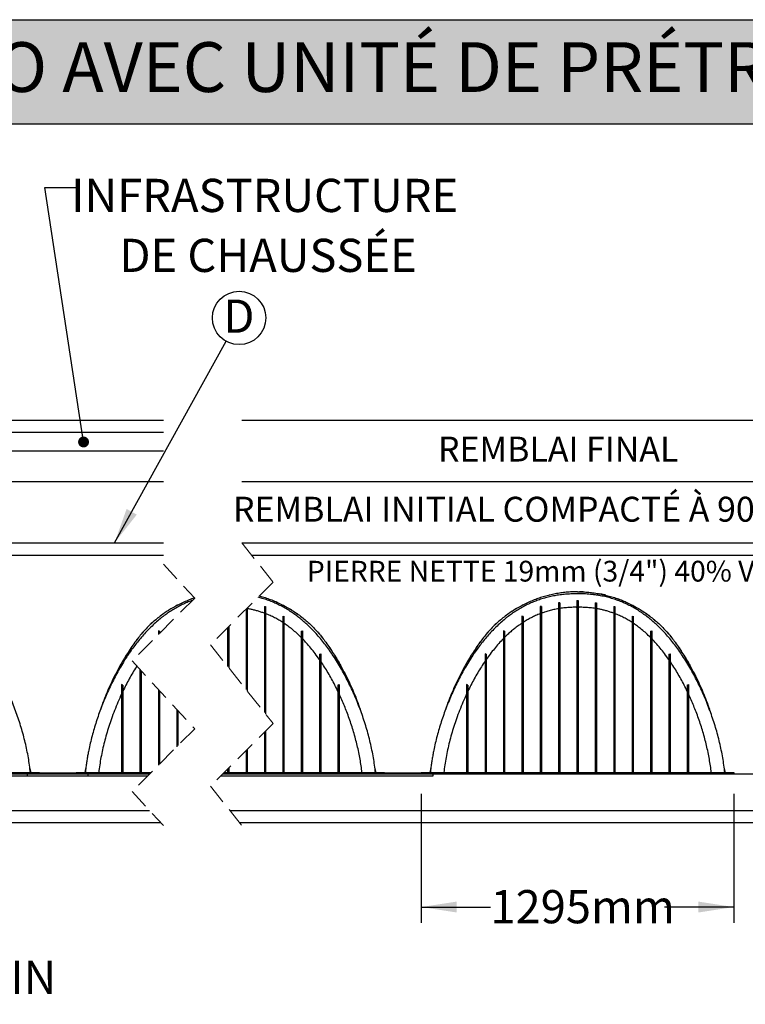
# Model space of a CAD drawing. Units: millimetres. Extents: x 648 to 27429, y 455 to 16615.
# Drawn here: x 5893 to 8901, y 12535 to 16615 of the extents above; entities that cross this region are included whole.
import ezdxf

# ---------------------------------------------------------------- set-up
doc = ezdxf.new("R2010")
doc.units = ezdxf.units.MM
doc.header["$LTSCALE"] = 65
doc.linetypes.add('HIDDEN', pattern=[1.905, 1.27, -0.635])
doc.layers.add('FORMAT', color=7, linetype='Continuous')
doc.styles.add('SLDTEXTSTYLE1', font='TXT', dxfattribs={"width": 0.7})
doc.dimstyles.new('SLDDIMSTYLE0', dxfattribs={"dimtxt": 0.18, "dimasz": 45.155556, "dimexe": 0, "dimexo": 0.0625, "dimgap": 0, "dimtad": 0, "dimtih": 1, "dimtoh": 1, "dimdec": 0, "dimrnd": 1e-09, "dimzin": 0, "dimdsep": 46, "dimtxsty": 'Standard', "dimblk1": 'DOT', "dimblk2": 'DOT', "dimsah": 1, "dimcen": 0.09, "dimadec": 0, "dimazin": 0, "dimtfac": 45.155556, "dimtdec": 0, "dimtofl": 0, "dimtmove": 0, "dimatfit": 3, "dimldrblk": 'DOT', "dimfxl": 1, "dimfrac": 2, "dimtolj": 1, "dimtzin": 0, "dimarcsym": 0})
doc.dimstyles.new('SLDDIMSTYLE4', dxfattribs={"dimtxt": 146.755556, "dimasz": 146.755556, "dimexe": 0, "dimexo": 0.0625, "dimgap": 36.688889, "dimtad": 0, "dimtih": 1, "dimtoh": 1, "dimdec": 0, "dimrnd": 1e-09, "dimzin": 12, "dimdsep": 46, "dimtxsty": 'SLDTEXTSTYLE1', "dimsah": 1, "dimcen": 0.09, "dimadec": 0, "dimazin": 3, "dimtfac": 1, "dimtdec": 0, "dimtmove": 0, "dimatfit": 0, "dimfxl": 1, "dimfrac": 2, "dimtolj": 1, "dimtzin": 12, "dimarcsym": 0})
doc.dimstyles.new('SLDDIMSTYLE5', dxfattribs={"dimtxt": 0.18, "dimasz": 146.755556, "dimexe": 0, "dimexo": 0.0625, "dimgap": 0, "dimtad": 0, "dimtih": 1, "dimtoh": 1, "dimdec": 0, "dimrnd": 1e-09, "dimzin": 0, "dimdsep": 46, "dimtxsty": 'Standard', "dimsah": 1, "dimcen": 0.09, "dimadec": 0, "dimazin": 0, "dimtfac": 146.755556, "dimtdec": 0, "dimtofl": 0, "dimtmove": 0, "dimatfit": 3, "dimfxl": 1, "dimfrac": 2, "dimtolj": 1, "dimtzin": 0, "dimarcsym": 0})
doc.dimstyles.new('SLDDIMSTYLE9', dxfattribs={"dimtxt": 146.755556, "dimasz": 146.755556, "dimexe": 0, "dimexo": 0.0625, "dimgap": 36.688889, "dimtad": 0, "dimtih": 1, "dimtoh": 1, "dimdec": 0, "dimrnd": 1e-09, "dimzin": 12, "dimdsep": 46, "dimtxsty": 'SLDTEXTSTYLE1', "dimsah": 1, "dimcen": 0.09, "dimadec": 0, "dimazin": 3, "dimtfac": 1, "dimtdec": 0, "dimtofl": 0, "dimtmove": 0, "dimatfit": 3, "dimfxl": 1, "dimfrac": 2, "dimtolj": 1, "dimtzin": 12, "dimarcsym": 0})

# ---------------------------------------------------------------- blocks, each defined once
blk = doc.blocks.new('_D_15')
at = {"layer": 'FORMAT', "color": 7}
for p, q in [((4527.3, 13406.7), (4527.3, 12579.8)), ((4679.7, 13406.7), (4679.7, 12579.8)), ((4527.3, 12644.8), (4245.1, 12644.8)), ((4679.7, 12644.8), (5040, 12644.8))]:
    blk.add_line(p, q, dxfattribs=at)
for points in [[(4527.3, 12644.8), (4380.6, 12667.4), (4380.6, 12622.2)], [(4679.7, 12644.8), (4826.5, 12622.2), (4826.5, 12667.4)]]:
    blk.add_solid(points, dxfattribs=at)
at = {"layer": 'FORMAT', "color": 7, "char_height": 137.58, "attachment_point": 1, "style": 'SLDTEXTSTYLE1'}
for s, insert in [('152mm', (5040, 12715.2)), ('MIN', (5702.1, 12715.2))]:
    blk.add_mtext(s, dxfattribs=dict(at, insert=insert))
blk = doc.blocks.new('_D_16')
at = {"layer": 'FORMAT', "color": 7}
for p, q in [((7557.6, 13406.7), (7557.6, 12872.7)), ((8853, 13406.7), (8853, 12872.7)), ((7557.6, 12937.7), (7844.3, 12937.7)), ((8853, 12937.7), (8566.4, 12937.7))]:
    blk.add_line(p, q, dxfattribs=at)
for points in [[(7557.6, 12937.7), (7704.4, 12915.1), (7704.4, 12960.3)], [(8853, 12937.7), (8706.3, 12960.3), (8706.3, 12915.1)]]:
    blk.add_solid(points, dxfattribs=at)
at = {"layer": 'FORMAT', "color": 7, "insert": (7844.3, 13008), "char_height": 137.58, "attachment_point": 1, "style": 'SLDTEXTSTYLE1'}
blk.add_mtext('1295mm', dxfattribs=at)
blk = doc.blocks.new('SW_NOTE_0_29')
at = {"layer": 'FORMAT', "color": 0, "char_height": 137.583, "attachment_point": 2, "style": 'SLDTEXTSTYLE1'}
for s, insert in [('INFRASTRUCTURE', (781.4, 35.8)), ('DE CHAUSSÉE', (795.4, -212.6))]:
    blk.add_mtext(s, dxfattribs=dict(at, insert=insert))
blk = doc.blocks.new('_Dot')
at = {"color": 0, "linetype": 'ByBlock', "lineweight": -2}
blk.add_line((-0.5, 0), (-1, 0), dxfattribs=at)
at = {"color": 0, "linetype": 'ByBlock', "const_width": 0.5}
blk.add_lwpolyline([(-0.25, 0, 1), (0.25, 0, 1)], format="xyb", close=True, dxfattribs=at)
blk = doc.blocks.new('SW_NOTE_0_31')
at = {"layer": 'FORMAT', "color": 0}
blk.add_circle((53.6, 96.7), 110.6, dxfattribs=at)
at = {"layer": 'FORMAT', "color": 0, "insert": (52.8, 172.8), "char_height": 137.6, "attachment_point": 2, "style": 'SLDTEXTSTYLE1'}
blk.add_mtext('D', dxfattribs=at)

msp = doc.modelspace()

# ---------------------------------------------------------------- hatches: boundary and pattern name
at = {"layer": 'FORMAT', "true_color": 0x6c6f70}
msp.add_hatch(color=8, dxfattribs=at).paths.add_polyline_path([(25033.44, 16183.71), (25033.44, 16615.29), (648.42, 16615.29), (648.42, 16183.71)], flags=0)

# ---------------------------------------------------------------- linework, layer by layer
at = {"color": 7, "linetype": 'Continuous', "lineweight": 25}
for p, q in [((2876.32, 14955.47), (6488.71, 14955.47)), ((6813.71, 14955.47), (9480.73, 14955.47)), ((6488.71, 14904.67), (2876.32, 14904.67)), ((2876.32, 14828.47), (6488.71, 14828.47)), ((2876.32, 14701.47), (6488.71, 14701.47)), ((6813.71, 14701.47), (9518.52, 14701.47)), ((2876.32, 14447.47), (6488.71, 14447.47)), ((6813.71, 14447.47), (9518.52, 14447.47)), ((2927.12, 14396.67), (6488.71, 14396.67)), ((6854.18, 14396.67), (9496, 14396.67)), ((8202.8, 14208.07), (8207.88, 14208.07)), ((8202.8, 14208.07), (8202.8, 14200.66)), ((8207.88, 14208.07), (8207.88, 14200.66)), ((6831.2, 14171.85), (6831.2, 13839.41)), ((6836.28, 14176.93), (6836.28, 13833.04)), ((6907.4, 14183.26), (6912.48, 14183.63)), ((6907.4, 14183.26), (6907.4, 14173.83)), ((6907.4, 14173.83), (6907.4, 13743.84)), ((6912.48, 14183.63), (6912.48, 14173.83)), ((6912.48, 14173.83), (6912.48, 13737.47)), ((8055.48, 14183.26), (8050.4, 14183.63)), ((8050.4, 14183.63), (8050.4, 14173.83)), ((8050.4, 14173.83), (8050.4, 13496.02)), ((8055.48, 14183.26), (8055.48, 14173.83)), ((8055.48, 14173.83), (8055.48, 13496.02)), ((8131.68, 14197.98), (8126.6, 14198.1)), ((8126.6, 14198.1), (8126.6, 14192.77)), ((8126.6, 14192.77), (8126.6, 13495.21)), ((8131.68, 14197.98), (8131.68, 14192.77)), ((8131.68, 14192.77), (8131.68, 13495.21)), ((8198.99, 14180.13), (8202.8, 14180.13)), ((8202.8, 14200.66), (8202.8, 13495.12)), ((8207.88, 14200.66), (8207.88, 13495.12)), ((8207.88, 14180.13), (8211.69, 14180.13)), ((8279, 14197.98), (8284.08, 14198.1)), ((8279, 14197.98), (8279, 14192.77)), ((8279, 14192.77), (8279, 13495.21)), ((8284.08, 14198.1), (8284.08, 14192.77)), ((8284.08, 14192.77), (8284.08, 13495.21)), ((8355.2, 14183.26), (8360.28, 14183.63)), ((8355.2, 14183.26), (8355.2, 14173.83)), ((8355.2, 14173.83), (8355.2, 13496.02)), ((8360.28, 14183.63), (8360.28, 14173.83)), ((8360.28, 14173.83), (8360.28, 13496.02)), ((6983.6, 14142.51), (6988.68, 14143.01)), ((6983.6, 14142.51), (6983.6, 14135.28)), ((6983.6, 14135.28), (6983.6, 13496.68)), ((6988.68, 14143.01), (6988.68, 14135.28)), ((6988.68, 14135.28), (6988.68, 13496.68)), ((7979.28, 14142.51), (7974.2, 14143.01)), ((7974.2, 14143.01), (7974.2, 14135.28)), ((7974.2, 14135.28), (7974.2, 13496.68)), ((7979.28, 14142.51), (7979.28, 14135.28)), ((7979.28, 14135.28), (7979.28, 13496.68)), ((8431.4, 14142.51), (8436.48, 14143.01)), ((8431.4, 14142.51), (8431.4, 14135.28)), ((8431.4, 14135.28), (8431.4, 13496.68)), ((8436.48, 14143.01), (8436.48, 14135.28)), ((8436.48, 14135.28), (8436.48, 13496.68)), ((6472.96, 14081.44), (6467.88, 14082.3)), ((6467.88, 14082.3), (6467.88, 14071.52)), ((6472.96, 14081.44), (6472.96, 14072.14)), ((6755, 14095.65), (6755, 13934.97)), ((6760.08, 14100.73), (6760.08, 13928.6)), ((7059.8, 14081.44), (7064.88, 14082.3)), ((7059.8, 14081.44), (7059.8, 14071.52)), ((7064.88, 14082.3), (7064.88, 14071.52)), ((7903.08, 14081.44), (7898, 14082.3)), ((7898, 14082.3), (7898, 14071.52)), ((7903.08, 14081.44), (7903.08, 14071.52)), ((8507.6, 14081.44), (8512.68, 14082.3)), ((8507.6, 14081.44), (8507.6, 14071.52)), ((8512.68, 14082.3), (8512.68, 14071.52)), ((6467.88, 14071.52), (6467.88, 14067.06)), ((7059.8, 14071.52), (7059.8, 13495.92)), ((7064.88, 14071.52), (7064.88, 13495.92)), ((7898, 14071.52), (7898, 13495.92)), ((7903.08, 14071.52), (7903.08, 13495.92)), ((8507.6, 14071.52), (8507.6, 13495.92)), ((8512.68, 14071.52), (8512.68, 13495.92)), ((6683.88, 14024.53), (6683.88, 14024.17)), ((7136, 13963.67), (7122.62, 13982.2)), ((7136, 13986.14), (7141.08, 13986.94)), ((7136, 13986.14), (7136, 13979.59)), ((7136, 13979.59), (7136, 13496.05)), ((7141.08, 13986.94), (7141.08, 13979.59)), ((7141.08, 13979.59), (7141.08, 13496.05)), ((7826.88, 13986.14), (7821.8, 13986.94)), ((7821.8, 13986.94), (7821.8, 13979.59)), ((7821.8, 13979.59), (7821.8, 13496.05)), ((7826.88, 13986.14), (7826.88, 13979.59)), ((7826.88, 13979.59), (7826.88, 13496.05)), ((8583.8, 13963.67), (8570.42, 13982.2)), ((8583.8, 13986.14), (8588.88, 13986.94)), ((8583.8, 13986.14), (8583.8, 13979.59)), ((8583.8, 13979.59), (8583.8, 13496.05)), ((8588.88, 13986.94), (8588.88, 13979.59)), ((8588.88, 13979.59), (8588.88, 13496.05)), ((6391.68, 13922.17), (6391.68, 13496.05)), ((6396.76, 13916.67), (6396.76, 13496.05)), ((6320.56, 13857.87), (6315.48, 13859.5)), ((6315.48, 13859.5), (6315.48, 13842.94)), ((6315.48, 13842.94), (6315.48, 13495.91)), ((6320.56, 13857.87), (6320.56, 13842.94)), ((6320.56, 13842.94), (6320.56, 13495.91)), ((6467.88, 13839.59), (6467.88, 13525.3)), ((6472.96, 13834.09), (6472.96, 13530.38)), ((7212.2, 13857.87), (7217.28, 13859.5)), ((7212.2, 13857.87), (7212.2, 13842.94)), ((7212.2, 13842.94), (7212.2, 13495.91)), ((7217.28, 13859.5), (7217.28, 13842.94)), ((7217.28, 13842.94), (7217.28, 13495.91)), ((7750.68, 13857.87), (7745.6, 13859.5)), ((7745.6, 13859.5), (7745.6, 13842.94)), ((7745.6, 13842.94), (7745.6, 13495.91)), ((7750.68, 13857.87), (7750.68, 13842.94)), ((7750.68, 13842.94), (7750.68, 13495.91)), ((8660, 13857.87), (8665.08, 13859.5)), ((8660, 13857.87), (8660, 13842.94)), ((8660, 13842.94), (8660, 13495.91)), ((8665.08, 13859.5), (8665.08, 13842.94)), ((8665.08, 13842.94), (8665.08, 13495.91)), ((6544.08, 13757.02), (6544.08, 13601.5)), ((6549.16, 13751.51), (6549.16, 13606.58)), ((6907.4, 13661.98), (6907.4, 13496.02)), ((6912.48, 13667.06), (6912.48, 13496.02)), ((6836.28, 13590.86), (6836.28, 13495.21)), ((6831.2, 13585.78), (6831.2, 13495.21)), ((5935.71, 13511.53), (5939.11, 13494.84)), ((5935.71, 13511.51), (5939.11, 13494.84)), ((6166.67, 13510.24), (6163.53, 13494.84)), ((6166.66, 13510.22), (6163.53, 13494.84)), ((6755, 13509.58), (6755, 13495.12)), ((6760.08, 13514.66), (6760.08, 13495.12)), ((7365.82, 13511.53), (7369.23, 13494.84)), ((7365.83, 13511.51), (7369.23, 13494.84)), ((7596.78, 13510.24), (7593.64, 13494.84)), ((7596.78, 13510.22), (7593.65, 13494.84)), ((8813.62, 13511.53), (8817.03, 13494.84)), ((8813.63, 13511.51), (8817.03, 13494.84)), ((2927.12, 13489.25), (6431.83, 13489.25)), ((2927.12, 13489.23), (6431.8, 13489.23)), ((4477.42, 13494.33), (6177.42, 13494.33)), ((4477.42, 13481.63), (6177.42, 13481.63)), ((5660.93, 13495.09), (5904.67, 13495.09)), ((5904.67, 13495.09), (5938.29, 13495.09)), ((5925.22, 13489.25), (5925.22, 13494.33)), ((5925.22, 13494.33), (6436.91, 13494.33)), ((5925.22, 13481.63), (5925.22, 13489.23)), ((5925.22, 13481.63), (6424.21, 13481.63)), ((5938.29, 13495.09), (5938.29, 13494.84)), ((5938.29, 13494.84), (5975.12, 13494.84)), ((5975.12, 13494.84), (5975.12, 13494.33)), ((6127.52, 13494.84), (6127.52, 13494.33)), ((6127.52, 13494.84), (6164.35, 13494.84)), ((6164.35, 13495.09), (6164.35, 13494.84)), ((6164.35, 13495.09), (6197.97, 13495.09)), ((6177.42, 13489.25), (6177.42, 13494.33)), ((6177.42, 13481.63), (6177.42, 13489.23)), ((6197.97, 13495.09), (6437.67, 13495.09)), ((6315.48, 13495.91), (6315.48, 13495.09)), ((6320.56, 13495.91), (6320.56, 13495.09)), ((6391.68, 13496.05), (6391.68, 13495.09)), ((6396.76, 13496.05), (6396.76, 13495.09)), ((6727.05, 13481.63), (7607.54, 13481.63)), ((6734.64, 13489.23), (10458.05, 13489.23)), ((6734.67, 13489.25), (10458.07, 13489.25)), ((6739.75, 13494.33), (7607.54, 13494.33)), ((6740.51, 13495.09), (7091.05, 13495.09)), ((6755, 13495.12), (6755, 13495.09)), ((6760.08, 13495.12), (6760.08, 13495.09)), ((6831.2, 13495.21), (6831.2, 13495.09)), ((6836.28, 13495.21), (6836.28, 13495.09)), ((6907.4, 13496.02), (6907.4, 13495.09)), ((6912.48, 13496.02), (6912.48, 13495.09)), ((6983.6, 13496.68), (6983.6, 13495.09)), ((6988.68, 13496.68), (6988.68, 13495.09)), ((7059.8, 13495.92), (7059.8, 13495.09)), ((7064.88, 13495.92), (7064.88, 13495.09)), ((7091.05, 13495.09), (7334.78, 13495.09)), ((7136, 13496.05), (7136, 13495.09)), ((7141.08, 13496.05), (7141.08, 13495.09)), ((7212.2, 13495.91), (7212.2, 13495.09)), ((7217.28, 13495.91), (7217.28, 13495.09)), ((7334.78, 13495.09), (7368.41, 13495.09)), ((7368.41, 13495.09), (7368.41, 13494.84)), ((7368.41, 13494.84), (7405.24, 13494.84)), ((7405.24, 13494.84), (7405.24, 13494.33)), ((7557.64, 13494.84), (7557.64, 13494.33)), ((7557.64, 13494.84), (7594.47, 13494.84)), ((7594.47, 13495.09), (7594.47, 13494.84)), ((7594.47, 13495.09), (7628.09, 13495.09)), ((7607.54, 13489.25), (7607.54, 13494.33)), ((7607.54, 13481.63), (7607.54, 13489.23)), ((7628.09, 13495.09), (7871.82, 13495.09)), ((7745.6, 13495.91), (7745.6, 13495.09)), ((7750.68, 13495.91), (7750.68, 13495.09)), ((7821.8, 13496.05), (7821.8, 13495.09)), ((7826.88, 13496.05), (7826.88, 13495.09)), ((7871.82, 13495.09), (8538.85, 13495.09)), ((7898, 13495.92), (7898, 13495.09)), ((7903.08, 13495.92), (7903.08, 13495.09)), ((7974.2, 13496.68), (7974.2, 13495.09)), ((7979.28, 13496.68), (7979.28, 13495.09)), ((8050.4, 13496.02), (8050.4, 13495.09)), ((8055.48, 13496.02), (8055.48, 13495.09)), ((8126.6, 13495.21), (8126.6, 13495.09)), ((8131.68, 13495.21), (8131.68, 13495.09)), ((8202.8, 13495.12), (8202.8, 13495.09)), ((8207.88, 13495.12), (8207.88, 13495.09)), ((8279, 13495.21), (8279, 13495.09)), ((8284.08, 13495.21), (8284.08, 13495.09)), ((8355.2, 13496.02), (8355.2, 13495.09)), ((8360.28, 13496.02), (8360.28, 13495.09)), ((8431.4, 13496.68), (8431.4, 13495.09)), ((8436.48, 13496.68), (8436.48, 13495.09)), ((8507.6, 13495.92), (8507.6, 13495.09)), ((8512.68, 13495.92), (8512.68, 13495.09)), ((8538.85, 13495.09), (8782.58, 13495.09)), ((8583.8, 13496.05), (8583.8, 13495.09)), ((8588.88, 13496.05), (8588.88, 13495.09)), ((8660, 13495.91), (8660, 13495.09)), ((8665.08, 13495.91), (8665.08, 13495.09)), ((8782.58, 13495.09), (8816.21, 13495.09)), ((8816.21, 13495.09), (8816.21, 13494.84)), ((8816.21, 13494.84), (8853.04, 13494.84)), ((8853.04, 13494.84), (8853.04, 13489.25)), ((6431.88, 13336.85), (2927.12, 13336.85)), ((6431.88, 13336.85), (3227.12, 13336.85)), ((10305.64, 13336.85), (6764.6, 13336.85)), ((10483.53, 13336.85), (6764.6, 13336.85)), ((6478.75, 13286.05), (2876.32, 13286.05)), ((10656.44, 13286.05), (6805.11, 13286.05))]:
    msp.add_line(p, q, dxfattribs=at)
at = {"color": 7, "linetype": 'HIDDEN', "lineweight": 18}
for p, q in [((6813.71, 14447.41), (6943.71, 14284.37)), ((6488.71, 14358.77), (6618.71, 14217.89)), ((6943.71, 14284.37), (6683.71, 14024.37)), ((6618.71, 14217.89), (6358.71, 13957.89)), ((6683.71, 14024.37), (6943.71, 13698.29)), ((6358.71, 13957.89), (6618.71, 13676.14)), ((6618.71, 13676.14), (6358.71, 13416.14)), ((6943.71, 13698.29), (6683.71, 13438.29)), ((6683.71, 13438.29), (6813.71, 13275.26)), ((6358.71, 13416.14), (6488.71, 13275.26))]:
    msp.add_line(p, q, dxfattribs=at)
at = {"color": 7, "linetype": 'Continuous', "lineweight": 25}
for points, knots in [([(8205.34, 14244.27), (8197.55, 14244.16), (8182.02, 14243.95), (8158.83, 14242.25), (8135.84, 14239.56), (8113.1, 14235.79), (8090.63, 14230.98), (8068.47, 14225.16), (8046.65, 14218.33), (8024.85, 14210.4), (8003.15, 14201.31), (7981.59, 14191.04), (7960.55, 14179.74), (7940.07, 14167.44), (7920.19, 14154.15), (7900.94, 14139.9), (7882.36, 14124.69), (7864.5, 14108.56), (7847.38, 14091.52), (7831.05, 14073.58), (7815.52, 14054.8), (7800.1, 14033.96), (7784.46, 14011.44), (7768.61, 13987.3), (7753.45, 13962.76), (7737.53, 13935.35), (7721.11, 13904.93), (7704.52, 13871.39), (7689.1, 13837.28), (7675, 13802.61), (7665.18, 13776.7), (7660.47, 13762.23), (7659.62, 13759.64)], [0, 0, 0, 0, 0.02980421, 0.05945211, 0.08896559, 0.1183648, 0.14766847, 0.17689437, 0.20605878, 0.23517708, 0.26564896, 0.29610321, 0.32655657, 0.3570249, 0.387525, 0.41807373, 0.44868883, 0.47938908, 0.51019443, 0.54112624, 0.57220765, 0.60345824, 0.64033009, 0.67716617, 0.71397352, 0.75075909, 0.79851004, 0.84625024, 0.89399399, 0.94175576, 0.98955008, 1, 1, 1, 1]), ([(8197.64, 14244.21), (8196.87, 14244.19), (8195.35, 14244.17), (8193.1, 14244.12), (8190.59, 14244.05), (8187.39, 14243.94), (8184.47, 14243.83), (8182.6, 14243.74), (8182.16, 14243.72)], [0, 0, 0, 0, 0.14968148, 0.29469718, 0.43505632, 0.63687472, 0.91415521, 1, 1, 1, 1]), ([(8205.34, 14244.27), (8213.12, 14244.16), (8228.65, 14243.95), (8251.84, 14242.25), (8274.83, 14239.56), (8297.57, 14235.79), (8320.04, 14230.98), (8342.2, 14225.16), (8364.03, 14218.33), (8385.82, 14210.4), (8407.52, 14201.31), (8429.08, 14191.04), (8450.12, 14179.74), (8470.6, 14167.44), (8490.48, 14154.15), (8509.73, 14139.9), (8528.31, 14124.69), (8546.17, 14108.56), (8563.3, 14091.52), (8579.62, 14073.58), (8595.15, 14054.8), (8610.57, 14033.96), (8626.21, 14011.44), (8642.06, 13987.3), (8657.22, 13962.76), (8673.14, 13935.35), (8689.56, 13904.93), (8706.15, 13871.39), (8721.57, 13837.28), (8735.68, 13802.61), (8745.64, 13776.27), (8750.5, 13761.36), (8751.48, 13758.33)], [0, 0, 0, 0, 0.0297516, 0.0593473, 0.0888088, 0.1181563, 0.1474085, 0.1765828, 0.2056959, 0.2347631, 0.2651812, 0.295582, 0.3259816, 0.3563964, 0.3868428, 0.4173378, 0.447899, 0.4785452, 0.5092962, 0.5401736, 0.5712003, 0.6023958, 0.6392028, 0.675974, 0.7127166, 0.7494374, 0.7971043, 0.8447604, 0.8924202, 0.9400978, 0.987808, 1, 1, 1, 1]), ([(8228.55, 14243.72), (8227.79, 14243.75), (8225.69, 14243.85), (8222.11, 14243.99), (8217.7, 14244.12), (8214.63, 14244.18), (8213.03, 14244.21)], [0, 0, 0, 0, 0.1467254, 0.4066814, 0.6910821, 1, 1, 1, 1]), ([(5937.7, 13495.09), (5936.54, 13505.31), (5934.18, 13525.9), (5929.29, 13556.83), (5923.4, 13588.02), (5916.44, 13619.38), (5908.52, 13650.64), (5899.68, 13681.73), (5889.97, 13712.57), (5879.38, 13743.26), (5867.86, 13773.94), (5855.42, 13804.51), (5842.08, 13834.89), (5827.95, 13864.82), (5813.02, 13894.27), (5797.23, 13923.17), (5780.54, 13951.47), (5763.83, 13977.65), (5747.25, 14001.74), (5730.94, 14023.84), (5713.88, 14045.35), (5696.02, 14066.24), (5677.29, 14086.44), (5659.05, 14104.46), (5641.47, 14120.4), (5624.73, 14134.4), (5607.37, 14147.73), (5589.36, 14160.31), (5570.7, 14172.1), (5551.4, 14183.05), (5531.46, 14193.08), (5510.89, 14202.16), (5489.71, 14210.23), (5467.94, 14217.26), (5445.6, 14223.2), (5425.9, 14227.36), (5409.03, 14230.2), (5395.14, 14232.12), (5381.09, 14233.64), (5366.87, 14234.76), (5352.56, 14235.48), (5339, 14235.76), (5325.41, 14235.7), (5308.87, 14235.76), (5288.71, 14234.91), (5265.96, 14232.97), (5243.65, 14229.98), (5221.8, 14225.98), (5200.43, 14220.98), (5179.56, 14215), (5159.21, 14208.07), (5139.08, 14200.11), (5119.21, 14191.09), (5099.65, 14181), (5080.72, 14170.03), (5062.42, 14158.25), (5044.74, 14145.71), (5026.55, 14131.57), (5007.99, 14115.74), (4989.18, 14098.12), (4971.2, 14079.75), (4954, 14060.73), (4937.62, 14041.23), (4921.99, 14021.29), (4907.06, 14000.97), (4892.72, 13980.14), (4877.98, 13957.33), (4862.96, 13932.46), (4847.81, 13905.46), (4833.41, 13877.92), (4819.72, 13849.88), (4806.79, 13821.55), (4794.63, 13792.97), (4783.23, 13764.19), (4772.56, 13735.11), (4762.66, 13705.79), (4753.56, 13676.29), (4745.28, 13646.68), (4737.85, 13617.02), (4732.12, 13591), (4727.77, 13568.69), (4724.5, 13550.12), (4721.63, 13531.61), (4719.13, 13513.29), (4717.8, 13501.11), (4717.15, 13495.09)], [0, 0, 0, 0, 0.0147114, 0.0296497, 0.0447932, 0.0601191, 0.075602, 0.0909337, 0.1063615, 0.1218566, 0.1373886, 0.1532436, 0.1690723, 0.1848506, 0.2005958, 0.2163047, 0.2319733, 0.2476004, 0.2607201, 0.2738138, 0.2868942, 0.2999928, 0.3131291, 0.3263003, 0.3366746, 0.3470749, 0.3575081, 0.3679816, 0.3785008, 0.3890747, 0.3997139, 0.4104287, 0.4212306, 0.4321331, 0.4431499, 0.4542947, 0.4609282, 0.4676142, 0.4743557, 0.4811561, 0.4880188, 0.4948565, 0.5005506, 0.5074683, 0.5185204, 0.5294019, 0.5401285, 0.5507145, 0.5611739, 0.5715199, 0.5817659, 0.5919242, 0.6024841, 0.6129712, 0.6233965, 0.6337716, 0.644105, 0.654403, 0.6667208, 0.6790051, 0.6912612, 0.7034888, 0.7156973, 0.7276956, 0.7397209, 0.7517778, 0.7638694, 0.7785788, 0.7933431, 0.808162, 0.8230342, 0.8379784, 0.8527134, 0.8674822, 0.8822619, 0.8970281, 0.9117573, 0.9264269, 0.9410149, 0.9555004, 0.9645446, 0.9735362, 0.9824709, 0.9913446, 1, 1, 1, 1]), ([(6609.58, 14208.76), (6608.72, 14208.47), (6601.14, 14205.91), (6586.9, 14200.04), (6567, 14191.1), (6547.45, 14180.99), (6528.52, 14170.03), (6510.22, 14158.25), (6492.54, 14145.71), (6474.35, 14131.57), (6455.79, 14115.74), (6436.98, 14098.12), (6419, 14079.75), (6401.8, 14060.73), (6385.42, 14041.23), (6369.79, 14021.29), (6354.86, 14000.97), (6340.52, 13980.14), (6325.78, 13957.33), (6310.76, 13932.46), (6295.61, 13905.46), (6281.21, 13877.92), (6267.52, 13849.88), (6254.59, 13821.55), (6242.43, 13792.97), (6231.03, 13764.19), (6220.36, 13735.11), (6210.46, 13705.79), (6201.36, 13676.29), (6193.08, 13646.68), (6185.65, 13617.02), (6179.92, 13591), (6175.57, 13568.69), (6172.3, 13550.12), (6169.43, 13531.61), (6166.93, 13513.29), (6165.6, 13501.11), (6164.95, 13495.09)], [0, 0, 0, 0, 0.0030917, 0.027305, 0.0524759, 0.077473, 0.102323, 0.1270531, 0.1516841, 0.1762303, 0.2055911, 0.2348724, 0.2640861, 0.2932321, 0.3223324, 0.3509316, 0.3795953, 0.4083343, 0.437156, 0.4722174, 0.5074099, 0.5427323, 0.5781819, 0.6138031, 0.6489256, 0.6841288, 0.7193578, 0.7545548, 0.7896636, 0.8246302, 0.8594023, 0.8939301, 0.9154881, 0.9369205, 0.9582173, 0.9793689, 1, 1, 1, 1]), ([(6618.03, 14218.63), (6617.52, 14218.47), (6609.75, 14216.05), (6594.68, 14210.31), (6572.93, 14201.31), (6551.37, 14191.01), (6530.32, 14179.72), (6509.83, 14167.41), (6489.94, 14154.11), (6470.68, 14139.85), (6452.1, 14124.64), (6434.23, 14108.5), (6417.1, 14091.45), (6400.77, 14073.5), (6385.24, 14054.71), (6369.83, 14033.85), (6354.19, 14011.32), (6338.35, 13987.18), (6323.19, 13962.63), (6307.27, 13935.22), (6290.87, 13904.8), (6274.29, 13871.26), (6258.87, 13837.16), (6244.78, 13802.49), (6234.84, 13776.2), (6230, 13761.35), (6229.03, 13758.36)], [0, 0, 0, 0, 0.0025596, 0.0390818, 0.0773017, 0.1154996, 0.1536958, 0.1919104, 0.2301639, 0.2684775, 0.3068733, 0.3453748, 0.3840068, 0.4227964, 0.4617727, 0.5009602, 0.5471942, 0.59338, 0.6395266, 0.6856428, 0.7455013, 0.8053416, 0.8651824, 0.925042, 0.9849392, 1, 1, 1, 1]), ([(6618.04, 14218.62), (6617.55, 14218.47), (6609.8, 14216.06), (6594.76, 14210.32), (6573.02, 14201.33), (6551.47, 14191.03), (6530.43, 14179.74), (6509.96, 14167.44), (6490.07, 14154.15), (6470.82, 14139.9), (6452.25, 14124.69), (6434.38, 14108.56), (6417.26, 14091.52), (6400.93, 14073.58), (6385.4, 14054.8), (6369.99, 14033.96), (6354.34, 14011.44), (6338.49, 13987.3), (6323.33, 13962.76), (6307.41, 13935.35), (6290.99, 13904.93), (6274.41, 13871.39), (6258.98, 13837.28), (6244.88, 13802.61), (6235.06, 13776.7), (6230.35, 13762.23), (6229.5, 13759.64)], [0, 0, 0, 0, 0.0024662, 0.0390516, 0.0773373, 0.1156011, 0.1538636, 0.1921451, 0.2304664, 0.2688489, 0.3073147, 0.3458875, 0.3845923, 0.423456, 0.4625077, 0.501772, 0.5480989, 0.594381, 0.640627, 0.6868456, 0.7468414, 0.8068238, 0.8668106, 0.92682, 0.9868704, 1, 1, 1, 1]), ([(7367.82, 13495.09), (7366.65, 13505.31), (7364.3, 13525.9), (7359.41, 13556.83), (7353.52, 13588.02), (7346.56, 13619.38), (7338.64, 13650.64), (7329.8, 13681.73), (7320.09, 13712.57), (7309.5, 13743.26), (7297.97, 13773.94), (7285.54, 13804.51), (7272.2, 13834.89), (7258.07, 13864.82), (7243.14, 13894.27), (7227.35, 13923.17), (7210.66, 13951.47), (7193.95, 13977.65), (7177.37, 14001.74), (7161.06, 14023.84), (7144, 14045.35), (7126.14, 14066.24), (7107.41, 14086.44), (7089.16, 14104.46), (7071.59, 14120.4), (7054.85, 14134.4), (7037.49, 14147.73), (7019.48, 14160.31), (7000.82, 14172.1), (6981.52, 14183.05), (6961.58, 14193.08), (6941.01, 14202.17), (6919.82, 14210.21), (6899.78, 14216.78), (6886.67, 14220.14), (6880.94, 14221.6)], [0, 0, 0, 0, 0.0333902, 0.0672954, 0.1016665, 0.1364513, 0.1715926, 0.2063908, 0.2414069, 0.276576, 0.3118287, 0.3478145, 0.3837406, 0.4195525, 0.455289, 0.4909434, 0.5265062, 0.5619747, 0.5917523, 0.6214707, 0.6511593, 0.680889, 0.7107041, 0.7405985, 0.7641449, 0.7877504, 0.8114305, 0.8352018, 0.8590771, 0.8830765, 0.9072243, 0.9315435, 0.9560605, 0.9808057, 1, 1, 1, 1]), ([(6886.42, 14227.08), (6889.07, 14226.39), (6899.1, 14223.82), (6916.21, 14218.29), (6938.02, 14210.41), (6959.72, 14201.31), (6981.28, 14191.04), (7002.32, 14179.74), (7022.8, 14167.44), (7042.68, 14154.15), (7061.93, 14139.9), (7080.51, 14124.69), (7098.37, 14108.56), (7115.5, 14091.52), (7131.82, 14073.58), (7147.35, 14054.8), (7162.77, 14033.96), (7178.41, 14011.44), (7194.26, 13987.3), (7209.42, 13962.76), (7225.34, 13935.35), (7241.76, 13904.93), (7258.35, 13871.39), (7273.77, 13837.28), (7287.88, 13802.61), (7297.84, 13776.27), (7302.7, 13761.36), (7303.68, 13758.33)], [0, 0, 0, 0, 0.0125577, 0.04747, 0.0823274, 0.1188048, 0.1552614, 0.1917167, 0.2281901, 0.2647015, 0.301271, 0.3379201, 0.374671, 0.4115477, 0.4485759, 0.4857831, 0.5231929, 0.5673317, 0.6114278, 0.6554895, 0.6995252, 0.7566874, 0.8138366, 0.8709902, 0.9281653, 0.9853794, 1, 1, 1, 1]), ([(6886.42, 14227.08), (6889.09, 14226.4), (6899.15, 14223.81), (6916.28, 14218.28), (6938.1, 14210.39), (6959.81, 14201.29), (6981.38, 14191.02), (7002.43, 14179.72), (7022.92, 14167.41), (7042.81, 14154.11), (7062.07, 14139.85), (7080.65, 14124.64), (7098.52, 14108.5), (7115.65, 14091.45), (7131.98, 14073.5), (7147.51, 14054.71), (7162.92, 14033.85), (7178.56, 14011.32), (7194.4, 13987.18), (7209.56, 13962.63), (7225.48, 13935.22), (7241.88, 13904.8), (7258.47, 13871.26), (7273.88, 13837.16), (7287.98, 13802.49), (7298.04, 13775.85), (7302.98, 13760.64), (7304.07, 13757.3)], [0, 0, 0, 0, 0.01261445, 0.04748384, 0.08229872, 0.11873185, 0.15514405, 0.1915546, 0.22798272, 0.26444797, 0.30097049, 0.33757134, 0.37427288, 0.41109895, 0.44807519, 0.48522934, 0.52258493, 0.56665753, 0.61068423, 0.65467354, 0.69863382, 0.75569402, 0.81273691, 0.86978018, 0.92684142, 0.9839385, 1, 1, 1, 1]), ([(8815.62, 13495.09), (8814.45, 13505.31), (8812.1, 13525.9), (8807.21, 13556.83), (8801.32, 13588.02), (8794.36, 13619.38), (8786.44, 13650.64), (8777.59, 13681.73), (8767.89, 13712.57), (8757.3, 13743.26), (8745.77, 13773.94), (8733.34, 13804.51), (8720, 13834.89), (8705.87, 13864.82), (8690.94, 13894.27), (8675.15, 13923.17), (8658.46, 13951.47), (8641.75, 13977.65), (8625.17, 14001.74), (8608.86, 14023.84), (8591.8, 14045.35), (8573.94, 14066.24), (8555.21, 14086.44), (8536.96, 14104.46), (8519.39, 14120.4), (8502.65, 14134.4), (8485.29, 14147.73), (8467.28, 14160.31), (8448.62, 14172.1), (8429.32, 14183.05), (8409.38, 14193.08), (8388.81, 14202.16), (8367.63, 14210.23), (8345.86, 14217.26), (8323.51, 14223.2), (8303.81, 14227.36), (8286.95, 14230.2), (8273.06, 14232.12), (8259, 14233.64), (8244.78, 14234.76), (8230.47, 14235.48), (8216.92, 14235.76), (8203.33, 14235.7), (8186.79, 14235.76), (8166.63, 14234.91), (8143.88, 14232.97), (8121.57, 14229.98), (8099.72, 14225.98), (8078.35, 14220.98), (8057.48, 14215), (8037.12, 14208.07), (8016.99, 14200.11), (7997.13, 14191.09), (7977.57, 14181), (7958.64, 14170.03), (7940.34, 14158.25), (7922.66, 14145.71), (7904.47, 14131.57), (7885.91, 14115.74), (7867.1, 14098.12), (7849.12, 14079.75), (7831.92, 14060.73), (7815.53, 14041.23), (7799.91, 14021.29), (7784.98, 14000.97), (7770.64, 13980.14), (7755.89, 13957.33), (7740.88, 13932.46), (7725.72, 13905.46), (7711.33, 13877.92), (7697.64, 13849.88), (7684.71, 13821.55), (7672.54, 13792.97), (7661.15, 13764.19), (7650.48, 13735.11), (7640.58, 13705.79), (7631.47, 13676.29), (7623.19, 13646.68), (7615.77, 13617.02), (7610.04, 13591), (7605.69, 13568.69), (7602.42, 13550.12), (7599.55, 13531.61), (7597.04, 13513.29), (7595.72, 13501.11), (7595.07, 13495.09)], [0, 0, 0, 0, 0.0147114, 0.0296497, 0.0447932, 0.0601191, 0.075602, 0.0909337, 0.1063615, 0.1218566, 0.1373886, 0.1532436, 0.1690723, 0.1848506, 0.2005958, 0.2163047, 0.2319733, 0.2476004, 0.2607201, 0.2738137, 0.2868943, 0.2999929, 0.3131291, 0.3263003, 0.3366746, 0.3470749, 0.3575081, 0.3679815, 0.3785008, 0.3890746, 0.3997139, 0.4104287, 0.4212307, 0.4321332, 0.4431499, 0.4542946, 0.4609282, 0.4676142, 0.4743558, 0.4811562, 0.4880188, 0.4948566, 0.5005506, 0.5074683, 0.5185204, 0.5294019, 0.5401285, 0.5507145, 0.5611739, 0.5715199, 0.5817659, 0.5919241, 0.6024841, 0.6129712, 0.6233966, 0.6337716, 0.6441051, 0.654403, 0.6667208, 0.6790051, 0.6912612, 0.7034889, 0.7156974, 0.7276956, 0.7397209, 0.7517778, 0.7638694, 0.7785788, 0.7933431, 0.808162, 0.8230342, 0.8379784, 0.8527134, 0.8674822, 0.8822619, 0.8970281, 0.9117573, 0.9264269, 0.9410149, 0.9555004, 0.9645446, 0.9735362, 0.9824708, 0.9913446, 1, 1, 1, 1]), ([(8090.32, 14230.73), (8083.01, 14228.88), (8068.31, 14225.17), (8046.58, 14218.31), (8024.78, 14210.39), (8003.06, 14201.29), (7981.49, 14191.02), (7960.44, 14179.72), (7939.95, 14167.41), (7920.06, 14154.11), (7900.8, 14139.85), (7882.22, 14124.64), (7864.35, 14108.5), (7847.22, 14091.45), (7830.89, 14073.5), (7815.36, 14054.71), (7799.95, 14033.85), (7784.31, 14011.32), (7768.47, 13987.18), (7753.31, 13962.63), (7737.39, 13935.22), (7720.99, 13904.8), (7704.4, 13871.26), (7688.99, 13837.16), (7674.89, 13802.49), (7664.95, 13776.2), (7660.12, 13761.35), (7659.15, 13758.36)], [0, 0, 0, 0, 0.0338048, 0.0679849, 0.1021115, 0.1378243, 0.1735168, 0.2092076, 0.2449155, 0.2806599, 0.3164604, 0.3523377, 0.3883137, 0.4244118, 0.460657, 0.4970767, 0.5336938, 0.5768952, 0.6200515, 0.6631712, 0.7062625, 0.7621946, 0.8181099, 0.8740255, 0.9299587, 0.9859271, 1, 1, 1, 1]), ([(8090.55, 14230.78), (8090.22, 14230.7), (8089.6, 14230.56), (8088.78, 14230.36), (8088.17, 14230.21), (8087.83, 14230.13), (8087.69, 14230.09), (8087.66, 14230.09), (8087.66, 14230.09)], [0, 0, 0, 0, 0.3374738, 0.64052, 0.8521248, 0.9723251, 0.9981385, 1, 1, 1, 1]), ([(8322.24, 14230.27), (8322.24, 14230.27), (8322.27, 14230.27), (8322.03, 14230.32), (8321.8, 14230.38), (8320.69, 14230.65), (8319.24, 14230.99), (8316.99, 14231.52), (8313.64, 14232.29), (8309.06, 14233.3), (8303.51, 14234.45), (8299.6, 14235.23), (8297.6, 14235.6), (8297.54, 14235.61)], [0, 0, 0, 0, 0.00008237, 0.0034215, 0.01309879, 0.05147614, 0.11522199, 0.20434604, 0.31887056, 0.52654211, 0.75902178, 0.9928453, 1, 1, 1, 1]), ([(8320.24, 14230.75), (8327.59, 14228.9), (8342.33, 14225.18), (8364.09, 14218.31), (8385.9, 14210.39), (8407.61, 14201.29), (8429.18, 14191.02), (8450.23, 14179.72), (8470.72, 14167.41), (8490.61, 14154.11), (8509.87, 14139.85), (8528.45, 14124.64), (8546.32, 14108.5), (8563.45, 14091.45), (8579.78, 14073.5), (8595.31, 14054.71), (8610.72, 14033.85), (8626.36, 14011.32), (8642.2, 13987.18), (8657.36, 13962.63), (8673.28, 13935.22), (8689.68, 13904.8), (8706.27, 13871.26), (8721.68, 13837.16), (8735.78, 13802.49), (8745.84, 13775.85), (8750.78, 13760.64), (8751.87, 13757.3)], [0, 0, 0, 0, 0.0339062, 0.0680237, 0.1020878, 0.1377354, 0.1733623, 0.2089877, 0.2446303, 0.2803092, 0.3160442, 0.3518559, 0.3877659, 0.4237979, 0.4599767, 0.4963297, 0.5328798, 0.576002, 0.6190793, 0.6621201, 0.7051324, 0.7609622, 0.816775, 0.8725882, 0.928419, 0.9842849, 1, 1, 1, 1]), ([(6907.4, 14155.38), (6902.72, 14157.05), (6893.31, 14160.42), (6878.85, 14164.8), (6864.51, 14168.57), (6850.3, 14171.77), (6840.97, 14173.43), (6836.28, 14174.26)], [0, 0, 0, 0, 0.2021896, 0.4069138, 0.6145226, 0.80578, 1, 1, 1, 1]), ([(8126.6, 14174.26), (8119.93, 14173.05), (8106.75, 14170.64), (8087.42, 14165.8), (8070.36, 14160.72), (8059.86, 14156.95), (8055.47, 14155.38)], [0, 0, 0, 0, 0.275673, 0.5455804, 0.8105287, 1, 1, 1, 1]), ([(8198.99, 14180.13), (8191.25, 14180.02), (8176.03, 14179.8), (8153.55, 14178.11), (8138.9, 14176.08), (8131.68, 14175.08)], [0, 0, 0, 0, 0.34327607, 0.67623762, 1, 1, 1, 1]), ([(8279, 14175.08), (8271.77, 14176.08), (8257.12, 14178.11), (8234.64, 14179.8), (8219.42, 14180.02), (8211.69, 14180.13)], [0, 0, 0, 0, 0.3237618, 0.6567228, 1, 1, 1, 1]), ([(8355.2, 14155.38), (8350.52, 14157.05), (8341.11, 14160.42), (8326.65, 14164.8), (8312.31, 14168.57), (8298.1, 14171.77), (8288.77, 14173.43), (8284.08, 14174.26)], [0, 0, 0, 0, 0.2021904, 0.4069136, 0.6145225, 0.805781, 1, 1, 1, 1]), ([(6983.6, 14117.13), (6978.12, 14120.55), (6967.12, 14127.43), (6949.74, 14136.87), (6931.56, 14145.73), (6918.86, 14150.87), (6912.48, 14153.46)], [0, 0, 0, 0, 0.2423092, 0.4862457, 0.7416, 1, 1, 1, 1]), ([(8050.39, 14153.46), (8044.12, 14150.92), (8031.64, 14145.87), (8013.57, 14137.1), (7996.06, 14127.62), (7984.86, 14120.62), (7979.27, 14117.13)], [0, 0, 0, 0, 0.2537794, 0.5046105, 0.7531548, 1, 1, 1, 1]), ([(8431.4, 14117.13), (8425.92, 14120.55), (8414.92, 14127.43), (8397.54, 14136.87), (8379.36, 14145.73), (8366.66, 14150.87), (8360.28, 14153.46)], [0, 0, 0, 0, 0.2423082, 0.4862451, 0.7415995, 1, 1, 1, 1]), ([(7059.8, 14055.24), (7053.9, 14060.94), (7042.11, 14072.36), (7024.18, 14087.69), (7006.43, 14101.61), (6994.6, 14109.73), (6988.68, 14113.8)], [0, 0, 0, 0, 0.2668034, 0.533579, 0.7664701, 1, 1, 1, 1]), ([(7974.19, 14113.8), (7970.37, 14111.2), (7961.13, 14104.92), (7946.98, 14094.29), (7931.8, 14081.88), (7917.12, 14068.9), (7907.76, 14059.79), (7903.07, 14055.24)], [0, 0, 0, 0, 0.1503498, 0.3630713, 0.5754389, 0.7876903, 1, 1, 1, 1]), ([(8507.6, 14055.24), (8501.7, 14060.94), (8489.91, 14072.36), (8471.98, 14087.69), (8454.23, 14101.61), (8442.4, 14109.73), (8436.48, 14113.8)], [0, 0, 0, 0, 0.2668031, 0.5335785, 0.7664699, 1, 1, 1, 1]), ([(7085.96, 14027.46), (7082.52, 14031.31), (7075.64, 14039), (7068.46, 14046.42), (7064.88, 14050.12)], [0, 0, 0, 0, 0.50022155, 1, 1, 1, 1]), ([(7897.99, 14050.12), (7891.57, 14043.38), (7878.7, 14029.89), (7860.6, 14008.52), (7843.21, 13986.52), (7832.32, 13971.3), (7826.88, 13963.67)], [0, 0, 0, 0, 0.2493337, 0.4990782, 0.7492399, 1, 1, 1, 1]), ([(8533.76, 14027.46), (8530.32, 14031.31), (8523.44, 14039), (8516.26, 14046.42), (8512.68, 14050.12)], [0, 0, 0, 0, 0.50022252, 1, 1, 1, 1]), ([(7122.62, 13982.2), (7116.74, 13989.94), (7104.99, 14005.41), (7092.3, 14020.11), (7085.96, 14027.46)], [0, 0, 0, 0, 0.5004493, 1, 1, 1, 1]), ([(8570.42, 13982.2), (8564.54, 13989.94), (8552.79, 14005.41), (8540.1, 14020.11), (8533.76, 14027.46)], [0, 0, 0, 0, 0.50044911, 1, 1, 1, 1]), ([(7212.2, 13831.63), (7207.96, 13840.32), (7199.5, 13857.66), (7185.96, 13883.16), (7171.77, 13908.15), (7156.92, 13932.6), (7146.35, 13948.43), (7141.08, 13956.32)], [0, 0, 0, 0, 0.2018352, 0.4027326, 0.6026957, 0.8017603, 1, 1, 1, 1]), ([(7821.8, 13956.32), (7816.75, 13948.78), (7806.35, 13933.22), (7791.58, 13908.97), (7777.22, 13883.72), (7763.51, 13857.94), (7754.96, 13840.42), (7750.68, 13831.63)], [0, 0, 0, 0, 0.1894259, 0.3906646, 0.5928203, 0.7959308, 1, 1, 1, 1]), ([(8660, 13831.63), (8655.76, 13840.32), (8647.3, 13857.66), (8633.76, 13883.16), (8619.57, 13908.15), (8604.72, 13932.6), (8594.15, 13948.43), (8588.88, 13956.32)], [0, 0, 0, 0, 0.201835, 0.4027324, 0.6026955, 0.8017601, 1, 1, 1, 1]), ([(6378.55, 13936.4), (6377.94, 13935.46), (6372.01, 13926.49), (6361.5, 13908.94), (6347.09, 13883.73), (6333.4, 13857.94), (6324.84, 13840.42), (6320.56, 13831.63)], [0, 0, 0, 0, 0.0279925, 0.26931, 0.5117269, 0.7552886, 1, 1, 1, 1]), ([(6315.48, 13820.88), (6310.35, 13809.61), (6300.09, 13787.03), (6286.07, 13752.56), (6273.51, 13718.81), (6262.43, 13685.9), (6252.73, 13653.97), (6244.07, 13621.98), (6236.49, 13590.02), (6230.06, 13558.2), (6224.7, 13526.6), (6222.13, 13505.54), (6220.85, 13495.09)], [0, 0, 0, 0, 0.1090434, 0.2183415, 0.327601, 0.426091, 0.5241017, 0.6214272, 0.7178677, 0.8132303, 0.9073315, 1, 1, 1, 1]), ([(7311.9, 13495.09), (7310.78, 13504.33), (7308.54, 13522.94), (7303.99, 13550.86), (7298.58, 13578.99), (7292.27, 13607.23), (7285.14, 13635.37), (7277.24, 13663.34), (7268.6, 13691.08), (7259.22, 13718.69), (7249.35, 13745.45), (7239.08, 13771.31), (7228.54, 13796.27), (7221.03, 13812.68), (7217.28, 13820.88)], [0, 0, 0, 0, 0.0819343, 0.1650059, 0.2490969, 0.334083, 0.4198324, 0.5046622, 0.5899643, 0.6756028, 0.7614394, 0.8410613, 0.9206194, 1, 1, 1, 1]), ([(7745.6, 13820.88), (7740.47, 13809.61), (7730.2, 13787.03), (7716.19, 13752.56), (7703.63, 13718.81), (7692.55, 13685.9), (7682.85, 13653.97), (7674.19, 13621.98), (7666.61, 13590.02), (7660.18, 13558.2), (7654.82, 13526.6), (7652.25, 13505.54), (7650.97, 13495.09)], [0, 0, 0, 0, 0.1090434, 0.2183415, 0.327601, 0.4260911, 0.5241017, 0.6214272, 0.7178677, 0.8132303, 0.9073315, 1, 1, 1, 1]), ([(8759.7, 13495.09), (8758.58, 13504.33), (8756.34, 13522.94), (8751.79, 13550.86), (8746.38, 13578.99), (8740.07, 13607.23), (8732.94, 13635.37), (8725.04, 13663.34), (8716.4, 13691.08), (8707.02, 13718.69), (8697.15, 13745.45), (8686.88, 13771.31), (8676.34, 13796.27), (8668.83, 13812.68), (8665.08, 13820.88)], [0, 0, 0, 0, 0.0819344, 0.1650059, 0.249097, 0.334083, 0.4198324, 0.5046622, 0.5899643, 0.6756028, 0.7614394, 0.8410614, 0.9206193, 1, 1, 1, 1])]:
    msp.add_open_spline(points, degree=3, knots=knots, dxfattribs=at)
at = {"layer": 'FORMAT', "color": 8, "true_color": 0x6c6f70}
for p, q in [((648.42, 16615.29), (25033.44, 16615.29)), ((648.42, 16183.71), (25033.44, 16183.71))]:
    msp.add_line(p, q, dxfattribs=at)

# ---------------------------------------------------------------- block references
at = {"layer": 'FORMAT'}
msp.add_blockref('SW_NOTE_0_29', (6127.33, 15919.99), dxfattribs=at)
at = {"layer": 'FORMAT', "color": 7}
msp.add_blockref('SW_NOTE_0_31', (6748.99, 15282.55), dxfattribs=at)

# ---------------------------------------------------------------- texts
at = {"color": 7, "linetype": 'Continuous', "lineweight": 0, "true_color": 0xfeffff, "insert": (727.96, 16522.04), "char_height": 206.375, "attachment_point": 1, "style": 'SLDTEXTSTYLE1'}
msp.add_mtext('SYSTÈME HYDROSTOR HS75 DE SOLENO AVEC UNITÉ DE PRÉTRAITEMENT', dxfattribs=at)
at = {"layer": 'FORMAT', "attachment_point": 2, "style": 'SLDTEXTSTYLE1'}
for s, insert, char_height in [('REMBLAI FINAL', (8125.1, 14887.3), 103.1875), ('REMBLAI INITIAL COMPACTÉ À 90% P.M.', (8079.92, 14638.08), 103.1875), ('PIERRE NETTE 19mm (3/4") 40% VIDE', (8103.08, 14372.65), 85.9896)]:
    msp.add_mtext(s, dxfattribs=dict(at, insert=insert, char_height=char_height))

# ---------------------------------------------------------------- dimensions: what is measured, and where the dimension line sits
at = {"layer": 'FORMAT', "color": 7}
dim = msp.add_linear_dim(base=(4679.72, 12644.81), p1=(4527.32, 13489.25), p2=(4679.72, 13489.25), text='<> MIN', dimstyle='SLDDIMSTYLE4', dxfattribs=at)
dim.commit()
dim.dimension.update_dxf_attribs({"geometry": '_D_15', "text_midpoint": (5556.31, 12644.81), "dimtype": 160})
dim = msp.add_linear_dim(base=(8853.04, 12937.69), p1=(7557.64, 13489.25), p2=(8853.04, 13489.25), dimstyle='SLDDIMSTYLE9', dxfattribs=at)
dim.commit()
dim.dimension.update_dxf_attribs({"geometry": '_D_16', "text_midpoint": (8205.34, 12937.69), "dimtype": 160})

# ---------------------------------------------------------------- leaders
at = {"layer": 'FORMAT'}
msp.add_leader([(6158, 14865.12), (5997.33, 15919.99), (6127.33, 15919.99)], dimstyle='SLDDIMSTYLE0', dxfattribs=at)
at = {"layer": 'FORMAT', "color": 7}
msp.add_leader([(6286.39, 14447.47), (6748.99, 15282.55)], dimstyle='SLDDIMSTYLE5', dxfattribs=at)

doc.saveas('drawing.dxf')
